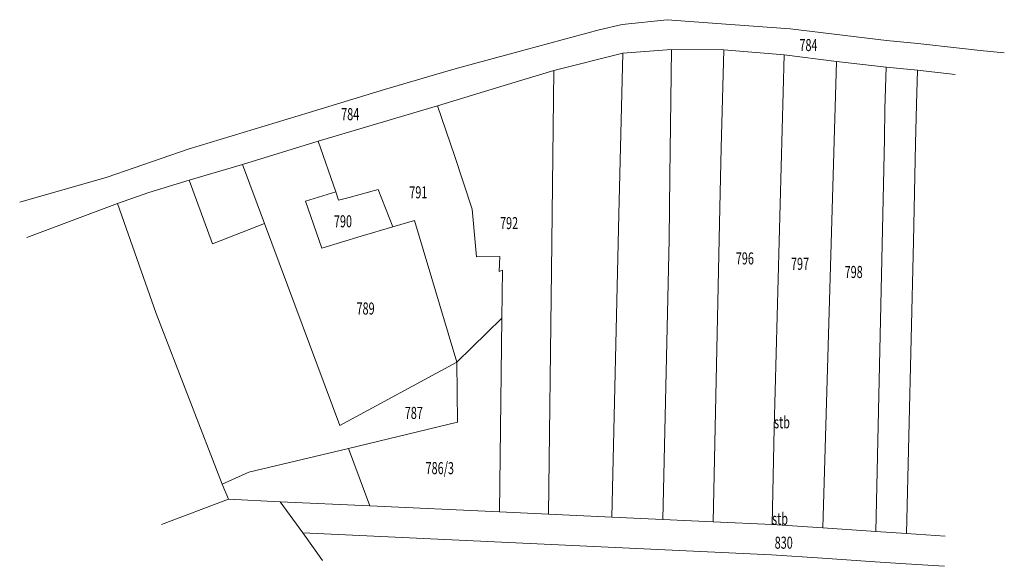
# Model space of a CAD drawing. Units: metres. Extents: x 7569749 to 7570076, y 5715398 to 5715579.
import ezdxf
from ezdxf.enums import TextEntityAlignment as Align

# ---------------------------------------------------------------- set-up
doc = ezdxf.new("R2010")
doc.units = ezdxf.units.M
doc.layers.add('ewns_dzialki1', color=7, linetype='CONTINUOUS', lineweight=18)
doc.styles.get("Standard").update_dxf_attribs({"font": 'simplex.shx'})

msp = doc.modelspace()

# ---------------------------------------------------------------- linework, layer by layer
at = {"layer": 'ewns_dzialki1', "linetype": 'Continuous', "lineweight": 18}
for p, q in [((7569949.11, 5715577.75), (7569941.49, 5715575.97)), ((7569941.49, 5715575.97), (7569949.11, 5715577.75)), ((7569964.01, 5715579.32), (7569949.11, 5715577.75)), ((7569949.11, 5715577.75), (7569964.01, 5715579.32)), ((7569985.01, 5715577.78), (7569964.01, 5715579.32)), ((7569964.01, 5715579.32), (7569985.01, 5715577.78)), ((7570004.8, 5715576.35), (7569985.01, 5715577.78)), ((7569985.01, 5715577.78), (7570004.8, 5715576.35)), ((7569941.49, 5715575.97), (7569916.95, 5715569.34)), ((7569916.95, 5715569.34), (7569941.49, 5715575.97)), ((7570036.8, 5715572.48), (7570004.8, 5715576.35)), ((7570004.8, 5715576.35), (7570036.8, 5715572.48)), ((7570047.19, 5715571.42), (7570036.8, 5715572.48)), ((7570036.8, 5715572.48), (7570047.19, 5715571.42)), ((7570061.05, 5715569.91), (7570047.19, 5715571.42)), ((7570047.19, 5715571.42), (7570061.05, 5715569.91)), ((7569916.95, 5715569.34), (7569894.49, 5715563.26)), ((7569894.49, 5715563.26), (7569916.95, 5715569.34)), ((7569926.48, 5715562.48), (7569949.34, 5715568.19)), ((7569949.34, 5715568.19), (7569926.48, 5715562.48)), ((7569949.34, 5715568.19), (7569948, 5715514.74)), ((7569948, 5715514.74), (7569949.34, 5715568.19)), ((7569949.34, 5715568.19), (7569965.49, 5715569.48)), ((7569965.49, 5715569.48), (7569949.34, 5715568.19)), ((7569965.49, 5715569.48), (7569964.88, 5715527.61)), ((7569964.88, 5715527.61), (7569965.49, 5715569.48)), ((7569965.49, 5715569.48), (7569982.87, 5715569.3)), ((7569982.87, 5715569.3), (7569965.49, 5715569.48)), ((7569982.87, 5715569.3), (7569981.98, 5715536.9)), ((7569981.98, 5715536.9), (7569982.87, 5715569.3)), ((7569982.87, 5715569.3), (7570002.8, 5715567.71)), ((7570002.8, 5715567.71), (7569982.87, 5715569.3)), ((7570002.8, 5715567.71), (7569999.47, 5715443.98)), ((7569999.47, 5715443.98), (7570002.8, 5715567.71)), ((7570002.8, 5715567.71), (7570020.17, 5715565.52)), ((7570020.17, 5715565.52), (7570002.8, 5715567.71)), ((7570067.85, 5715569.16), (7570061.05, 5715569.91)), ((7570061.05, 5715569.91), (7570067.85, 5715569.16)), ((7570075.86, 5715568.33), (7570067.85, 5715569.16)), ((7570067.85, 5715569.16), (7570075.86, 5715568.33)), ((7570020.17, 5715565.52), (7570015.66, 5715410.88)), ((7570015.66, 5715410.88), (7570020.17, 5715565.52)), ((7570020.17, 5715565.52), (7570036.66, 5715563.64)), ((7570036.66, 5715563.64), (7570020.17, 5715565.52)), ((7570036.66, 5715563.64), (7570036.25, 5715549.79)), ((7570036.25, 5715549.79), (7570036.66, 5715563.64)), ((7570036.66, 5715563.64), (7570047.07, 5715562.59)), ((7570047.07, 5715562.59), (7570036.66, 5715563.64)), ((7569889.46, 5715561.83), (7569870.23, 5715556.24)), ((7569870.23, 5715556.24), (7569889.46, 5715561.83)), ((7569894.49, 5715563.26), (7569889.46, 5715561.83)), ((7569889.46, 5715561.83), (7569894.49, 5715563.26)), ((7569909.92, 5715557.51), (7569926.48, 5715562.48)), ((7569926.48, 5715562.48), (7569909.92, 5715557.51)), ((7569926.48, 5715562.48), (7569925.66, 5715496.15)), ((7569925.66, 5715496.15), (7569926.48, 5715562.48)), ((7570047.07, 5715562.59), (7570046.74, 5715551.2)), ((7570046.74, 5715551.2), (7570047.07, 5715562.59)), ((7570047.07, 5715562.59), (7570059.61, 5715561.17)), ((7570059.61, 5715561.17), (7570047.07, 5715562.59)), ((7569887.84, 5715550.74), (7569909.92, 5715557.51)), ((7569909.92, 5715557.51), (7569887.84, 5715550.74)), ((7569870.23, 5715556.24), (7569845.31, 5715548.55)), ((7569845.31, 5715548.55), (7569870.23, 5715556.24)), ((7569848.3, 5715539.04), (7569887.84, 5715550.74)), ((7569887.84, 5715550.74), (7569848.3, 5715539.04)), ((7569887.84, 5715550.74), (7569893.45, 5715534.33)), ((7569893.45, 5715534.33), (7569887.84, 5715550.74)), ((7570046.74, 5715551.2), (7570046.45, 5715538.28)), ((7570046.45, 5715538.28), (7570046.74, 5715551.2)), ((7569845.31, 5715548.55), (7569805.17, 5715536.41)), ((7569805.17, 5715536.41), (7569845.31, 5715548.55)), ((7570036.25, 5715549.79), (7570036.08, 5715539.79)), ((7570036.08, 5715539.79), (7570036.25, 5715549.79)), ((7569823.12, 5715531.34), (7569848.3, 5715539.04)), ((7569848.3, 5715539.04), (7569823.12, 5715531.34)), ((7569848.3, 5715539.04), (7569854.08, 5715522.32)), ((7569854.08, 5715522.32), (7569848.3, 5715539.04)), ((7570036.08, 5715539.79), (7570033.26, 5715409.72)), ((7570033.26, 5715409.72), (7570036.08, 5715539.79)), ((7570046.45, 5715538.28), (7570045.69, 5715505.77)), ((7570045.69, 5715505.77), (7570046.45, 5715538.28)), ((7569805.17, 5715536.41), (7569778.29, 5715527.11)), ((7569778.29, 5715527.11), (7569805.17, 5715536.41)), ((7569893.45, 5715534.33), (7569899.38, 5715516.58)), ((7569899.38, 5715516.58), (7569893.45, 5715534.33)), ((7569981.98, 5715536.9), (7569981.46, 5715516.98)), ((7569981.46, 5715516.98), (7569981.98, 5715536.9)), ((7569805.48, 5715526.13), (7569823.12, 5715531.34)), ((7569823.12, 5715531.34), (7569805.48, 5715526.13)), ((7569823.12, 5715531.34), (7569830.44, 5715511.77)), ((7569830.44, 5715511.77), (7569823.12, 5715531.34)), ((7569964.88, 5715527.61), (7569964.66, 5715506.58)), ((7569964.66, 5715506.58), (7569964.88, 5715527.61)), ((7569778.29, 5715527.11), (7569749.27, 5715518.83)), ((7569749.27, 5715518.83), (7569778.29, 5715527.11)), ((7569792.1, 5715522.09), (7569805.48, 5715526.13)), ((7569805.48, 5715526.13), (7569792.1, 5715522.09)), ((7569813.19, 5715505.09), (7569805.48, 5715526.13)), ((7569805.48, 5715526.13), (7569813.19, 5715505.09)), ((7569781.72, 5715518.36), (7569792.1, 5715522.09)), ((7569792.1, 5715522.09), (7569781.72, 5715518.36)), ((7569854.08, 5715522.32), (7569844.12, 5715519.21)), ((7569844.12, 5715519.21), (7569854.08, 5715522.32)), ((7569854.08, 5715522.32), (7569855.03, 5715519.47)), ((7569855.03, 5715519.47), (7569854.08, 5715522.32)), ((7569858.57, 5715520.42), (7569868.21, 5715523.02)), ((7569868.21, 5715523.02), (7569858.57, 5715520.42)), ((7569868.21, 5715523.02), (7569873.09, 5715510.71)), ((7569873.09, 5715510.71), (7569868.21, 5715523.02)), ((7569751.64, 5715507.18), (7569781.72, 5715518.36)), ((7569781.72, 5715518.36), (7569751.64, 5715507.18)), ((7569794.59, 5715481.98), (7569781.72, 5715518.36)), ((7569781.72, 5715518.36), (7569794.59, 5715481.98)), ((7569844.12, 5715519.21), (7569849.47, 5715503.6)), ((7569849.47, 5715503.6), (7569844.12, 5715519.21)), ((7569855.03, 5715519.47), (7569858.57, 5715520.42)), ((7569858.57, 5715520.42), (7569855.03, 5715519.47)), ((7569899.38, 5715516.58), (7569900.79, 5715500.78)), ((7569900.79, 5715500.78), (7569899.38, 5715516.58)), ((7569948, 5715514.74), (7569945.63, 5715414.48)), ((7569945.63, 5715414.48), (7569948, 5715514.74)), ((7569981.46, 5715516.98), (7569979.32, 5715412.91)), ((7569979.32, 5715412.91), (7569981.46, 5715516.98)), ((7569830.44, 5715511.77), (7569813.19, 5715505.09)), ((7569813.19, 5715505.09), (7569830.44, 5715511.77)), ((7569855.43, 5715444.9), (7569830.44, 5715511.77)), ((7569830.44, 5715511.77), (7569855.43, 5715444.9)), ((7569873.09, 5715510.71), (7569880.17, 5715512.79)), ((7569880.17, 5715512.79), (7569873.09, 5715510.71)), ((7569880.17, 5715512.79), (7569894.26, 5715465.83)), ((7569894.26, 5715465.83), (7569880.17, 5715512.79)), ((7569862.49, 5715507.56), (7569873.09, 5715510.71)), ((7569873.09, 5715510.71), (7569862.49, 5715507.56)), ((7569849.47, 5715503.6), (7569862.49, 5715507.56)), ((7569862.49, 5715507.56), (7569849.47, 5715503.6)), ((7569964.66, 5715506.58), (7569962.56, 5715413.69)), ((7569962.56, 5715413.69), (7569964.66, 5715506.58)), ((7570045.69, 5715505.77), (7570043.45, 5715409.05)), ((7570043.45, 5715409.05), (7570045.69, 5715505.77)), ((7569900.79, 5715500.78), (7569908.5, 5715500.88)), ((7569908.5, 5715500.88), (7569900.79, 5715500.78)), ((7569908.5, 5715500.88), (7569908.35, 5715495.92)), ((7569908.35, 5715495.92), (7569908.5, 5715500.88)), ((7569908.35, 5715495.92), (7569909.36, 5715496.34)), ((7569909.36, 5715496.34), (7569908.35, 5715495.92)), ((7569909.36, 5715496.34), (7569909.18, 5715480.46)), ((7569909.18, 5715480.46), (7569909.36, 5715496.34)), ((7569925.66, 5715496.15), (7569924.72, 5715415.45)), ((7569924.72, 5715415.45), (7569925.66, 5715496.15)), ((7569816.39, 5715425.43), (7569794.59, 5715481.98)), ((7569794.59, 5715481.98), (7569816.39, 5715425.43)), ((7569909.18, 5715480.46), (7569894.26, 5715465.83)), ((7569894.26, 5715465.83), (7569909.18, 5715480.46)), ((7569908.43, 5715416.21), (7569909.18, 5715480.46)), ((7569909.18, 5715480.46), (7569908.43, 5715416.21)), ((7569894.26, 5715465.83), (7569855.43, 5715444.9)), ((7569855.43, 5715444.9), (7569894.26, 5715465.83)), ((7569894.26, 5715465.83), (7569894.51, 5715445.98)), ((7569894.51, 5715445.98), (7569894.26, 5715465.83)), ((7569894.51, 5715445.98), (7569858.28, 5715437.26)), ((7569858.28, 5715437.26), (7569894.51, 5715445.98)), ((7569999.47, 5715443.98), (7569998.83, 5715412)), ((7569998.83, 5715412), (7569999.47, 5715443.98)), ((7569858.28, 5715437.26), (7569825.31, 5715429.33)), ((7569825.31, 5715429.33), (7569858.28, 5715437.26)), ((7569858.28, 5715437.26), (7569865.41, 5715418.21)), ((7569865.41, 5715418.21), (7569858.28, 5715437.26)), ((7569825.31, 5715429.33), (7569816.39, 5715425.43)), ((7569816.39, 5715425.43), (7569825.31, 5715429.33)), ((7569816.39, 5715425.43), (7569818.5, 5715420.39)), ((7569818.5, 5715420.39), (7569816.39, 5715425.43)), ((7569796.36, 5715412.03), (7569818.5, 5715420.39)), ((7569818.5, 5715420.39), (7569796.36, 5715412.03)), ((7569818.5, 5715420.39), (7569835.68, 5715419.6)), ((7569835.68, 5715419.6), (7569818.5, 5715420.39)), ((7569835.68, 5715419.6), (7569843.15, 5715409.23)), ((7569843.15, 5715409.23), (7569835.68, 5715419.6)), ((7569835.68, 5715419.6), (7569865.41, 5715418.21)), ((7569865.41, 5715418.21), (7569835.68, 5715419.6)), ((7569865.41, 5715418.21), (7569908.43, 5715416.21)), ((7569908.43, 5715416.21), (7569865.41, 5715418.21)), ((7569924.72, 5715415.45), (7569908.43, 5715416.21)), ((7569908.43, 5715416.21), (7569924.72, 5715415.45)), ((7569945.63, 5715414.48), (7569924.72, 5715415.45)), ((7569924.72, 5715415.45), (7569945.63, 5715414.48)), ((7569962.56, 5715413.69), (7569945.63, 5715414.48)), ((7569945.63, 5715414.48), (7569962.56, 5715413.69)), ((7569979.32, 5715412.91), (7569962.56, 5715413.69)), ((7569962.56, 5715413.69), (7569979.32, 5715412.91)), ((7569998.83, 5715412), (7569979.32, 5715412.91)), ((7569979.32, 5715412.91), (7569998.83, 5715412)), ((7570015.66, 5715410.88), (7569998.83, 5715412)), ((7569998.83, 5715412), (7570015.66, 5715410.88)), ((7570033.26, 5715409.72), (7570015.66, 5715410.88)), ((7570015.66, 5715410.88), (7570033.26, 5715409.72)), ((7569849.74, 5715400.08), (7569843.15, 5715409.23)), ((7569843.15, 5715409.23), (7569998.63, 5715402)), ((7569843.15, 5715409.23), (7569849.74, 5715400.08)), ((7569998.63, 5715402), (7569843.15, 5715409.23)), ((7570043.45, 5715409.05), (7570033.26, 5715409.72)), ((7570033.26, 5715409.72), (7570043.45, 5715409.05)), ((7570056.19, 5715408.2), (7570043.45, 5715409.05)), ((7570043.45, 5715409.05), (7570056.19, 5715408.2)), ((7569998.63, 5715402), (7570015.54, 5715400.88)), ((7570015.54, 5715400.88), (7569998.63, 5715402)), ((7570015.54, 5715400.88), (7570033.02, 5715399.71)), ((7570033.02, 5715399.71), (7570015.54, 5715400.88)), ((7570033.02, 5715399.71), (7570043.19, 5715399.04)), ((7570043.19, 5715399.04), (7570033.02, 5715399.71)), ((7570043.19, 5715399.04), (7570055.97, 5715398.19)), ((7570055.97, 5715398.19), (7570043.19, 5715399.04))]:
    msp.add_line(p, q, dxfattribs=at)

# ---------------------------------------------------------------- texts
at = {"layer": 'ewns_dzialki1', "lineweight": 40, "width": 0.66}
for s, p in [('784', (7570007.9, 5715567.67)), ('784', (7569855.9, 5715544.77)), ('791', (7569878.5, 5715518.87)), ('790', (7569853.5, 5715509.27)), ('792', (7569908.6, 5715508.67)), ('796', (7569986.8, 5715496.97)), ('797', (7570005.1, 5715495.17)), ('798', (7570022.9, 5715492.47)), ('789', (7569861, 5715480.37)), ('787', (7569877, 5715445.77)), ('stb', (7569999.47, 5715442.65)), ('786/3', (7569883.9, 5715427.47)), ('stb', (7569998.83, 5715410.67)), ('830', (7569999.7, 5715402.77))]:
    msp.add_text(s, height=4, dxfattribs=at).set_placement(p, align=Align.BOTTOM_LEFT)

doc.saveas('drawing.dxf')
